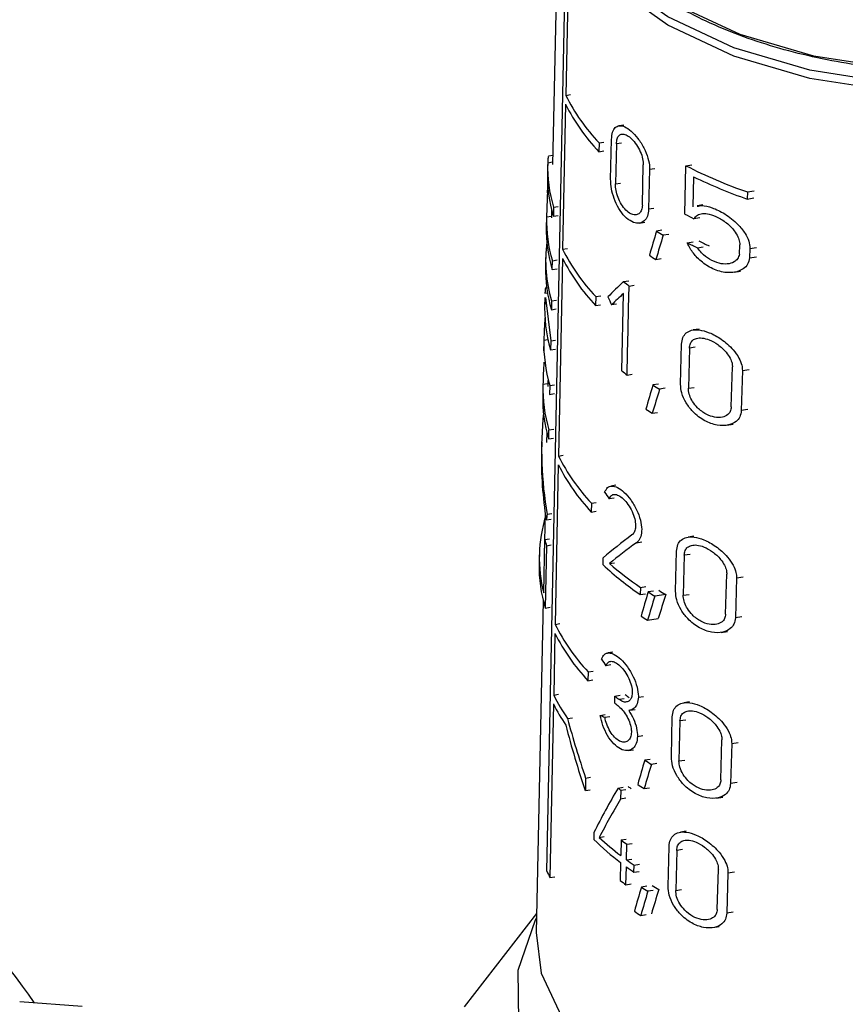
# Model space of a CAD drawing. Units: millimetres. Extents: x 100 to 4164, y 100 to 2870.
# Drawn here: x 539 to 563, y 365 to 394 of the extents above; entities that cross this region are included whole.
import ezdxf

# ---------------------------------------------------------------- set-up
doc = ezdxf.new("R2010")
doc.units = ezdxf.units.MM
doc.header["$LTSCALE"] = 10

msp = doc.modelspace()

# ---------------------------------------------------------------- linework, layer by layer
at = {"color": 7, "linetype": 'Continuous', "lineweight": 25}
for p, q in [((554.716, 396.792), (554.559, 389.432)), ((554.394, 369.008), (554.924, 394.752)), ((555.005, 394.577), (554.94, 391.429)), ((554.94, 391.429), (555.078, 391.451)), ((554.935, 391.172), (554.849, 386.982)), ((556.621, 390.572), (556.477, 390.549)), ((555.902, 390.058), (555.896, 389.801)), ((555.902, 390.058), (556.044, 390.08)), ((556.238, 388.999), (556.263, 390.158)), ((556.404, 390.03), (556.379, 388.871)), ((556.549, 390.052), (556.404, 390.03)), ((554.565, 389.69), (554.439, 389.67)), ((555.896, 389.801), (556.038, 389.823)), ((554.416, 389.433), (554.411, 389.176)), ((554.418, 389.483), (554.561, 389.505)), ((557.156, 388.259), (557.182, 389.417)), ((558.38, 387.996), (558.415, 389.394)), ((558.415, 389.394), (558.58, 389.42)), ((557.361, 389.295), (557.335, 388.136)), ((557.361, 389.295), (557.515, 389.319)), ((556.379, 388.871), (556.524, 388.893)), ((558.636, 389.076), (558.614, 388.205)), ((554.438, 388.619), (554.411, 388.614)), ((560.19, 388.637), (560.184, 388.433)), ((560.19, 388.637), (560.382, 388.667)), ((558.902, 388.265), (558.739, 388.239)), ((560.184, 388.433), (560.376, 388.463)), ((554.531, 388.118), (554.526, 387.892)), ((554.586, 388.194), (554.581, 387.936)), ((554.581, 387.936), (554.719, 387.958)), ((554.586, 388.194), (554.725, 388.215)), ((557.488, 388.16), (557.335, 388.136)), ((554.383, 387.893), (554.378, 387.637)), ((554.527, 387.928), (554.384, 387.905)), ((557.072, 387.737), (557.223, 387.761)), ((558.814, 387.889), (558.646, 387.863)), ((557.719, 387.531), (557.563, 387.507)), ((557.916, 387.411), (557.758, 387.387)), ((558.453, 387.168), (558.619, 387.194)), ((559.961, 386.837), (559.969, 387.11)), ((554.849, 386.982), (554.987, 387.004)), ((558.746, 387.024), (558.916, 387.05)), ((560.264, 387.006), (560.256, 386.733)), ((560.264, 387.006), (560.458, 387.036)), ((554.359, 386.739), (554.353, 386.482)), ((554.549, 386.392), (554.554, 386.649)), ((554.554, 386.649), (554.693, 386.671)), ((554.848, 386.715), (554.731, 381.004)), ((557.544, 386.687), (557.7, 386.711)), ((560.256, 386.733), (560.45, 386.763)), ((554.549, 386.392), (554.687, 386.413)), ((559.804, 386.314), (559.991, 386.343)), ((556.613, 386.044), (556.761, 386.066)), ((554.339, 385.715), (554.409, 385.726)), ((554.387, 385.876), (554.36, 385.872)), ((556.557, 383.469), (556.606, 385.7)), ((556.758, 385.274), (556.772, 385.918)), ((556.772, 385.918), (556.921, 385.941)), ((554.334, 385.584), (554.328, 385.327)), ((554.355, 385.585), (554.506, 384.332)), ((554.53, 385.491), (554.525, 385.233)), ((554.53, 385.491), (554.669, 385.512)), ((555.808, 385.611), (555.802, 385.354)), ((555.808, 385.611), (555.95, 385.633)), ((556.41, 385.398), (556.265, 385.376)), ((554.525, 385.233), (554.663, 385.254)), ((555.802, 385.354), (555.944, 385.376)), ((556.743, 384.63), (556.758, 385.274)), ((556.729, 383.987), (556.743, 384.63)), ((558.792, 384.672), (558.626, 384.647)), ((554.306, 384.301), (554.301, 384.045)), ((554.308, 384.356), (554.423, 384.374)), ((554.506, 384.332), (554.501, 384.075)), ((554.506, 384.332), (554.645, 384.353)), ((554.501, 384.075), (554.639, 384.096)), ((556.715, 383.343), (556.729, 383.987)), ((558.26, 383.077), (558.288, 384.236)), ((558.514, 384.121), (558.485, 382.962)), ((558.681, 384.147), (558.514, 384.121)), ((559.725, 382.421), (559.757, 383.581)), ((560.046, 383.475), (560.013, 382.315)), ((560.046, 383.475), (560.237, 383.505)), ((554.426, 383.187), (554.422, 383.017)), ((556.715, 383.343), (556.864, 383.366)), ((554.279, 383.018), (554.274, 382.761)), ((554.423, 383.091), (554.28, 383.068)), ((554.48, 383.045), (554.474, 382.787)), ((554.48, 383.045), (554.618, 383.066)), ((557.616, 383.082), (557.46, 383.058)), ((557.812, 382.962), (557.654, 382.938)), ((558.485, 382.962), (558.652, 382.988)), ((554.474, 382.787), (554.613, 382.809)), ((557.441, 382.239), (557.596, 382.263)), ((560.204, 382.345), (560.013, 382.315)), ((554.394, 381.697), (554.387, 381.391)), ((554.448, 381.5), (554.453, 381.758)), ((554.453, 381.758), (554.592, 381.779)), ((559.594, 381.892), (559.78, 381.921)), ((554.245, 381.407), (554.239, 381.125)), ((554.448, 381.5), (554.586, 381.522)), ((554.731, 381.004), (554.869, 381.025)), ((554.725, 380.747), (554.631, 376.138)), ((556.39, 380.157), (556.246, 380.135)), ((556.34, 379.787), (556.195, 379.765)), ((555.682, 379.642), (555.676, 379.385)), ((555.676, 379.385), (555.818, 379.407)), ((555.682, 379.642), (555.823, 379.664)), ((554.344, 379.368), (554.318, 378.142)), ((554.376, 379.158), (554.514, 379.179)), ((554.541, 379.336), (554.402, 379.315)), ((554.302, 377.046), (554.334, 378.591)), ((554.334, 378.591), (554.473, 378.612)), ((558.641, 378.687), (558.476, 378.662)), ((554.384, 378.411), (554.347, 376.609)), ((554.384, 378.411), (554.522, 378.432)), ((556.985, 378.497), (557.136, 378.521)), ((554.175, 378.143), (554.169, 377.886)), ((556.019, 377.856), (556.024, 378.062)), ((558.114, 377.093), (558.142, 378.252)), ((558.365, 378.136), (558.337, 376.977)), ((558.532, 378.162), (558.365, 378.136)), ((556.206, 377.896), (556.351, 377.919)), ((559.561, 376.434), (559.593, 377.593)), ((559.877, 377.487), (559.845, 376.327)), ((559.877, 377.487), (560.067, 377.516)), ((557.097, 377.208), (557.092, 377.002)), ((557.097, 377.208), (557.25, 377.231)), ((557.092, 377.002), (557.245, 377.025)), ((557.477, 377.099), (557.322, 377.075)), ((557.829, 377.003), (557.514, 376.954)), ((558.337, 376.977), (558.503, 377.003)), ((554.289, 376.817), (554.084, 367.233)), ((554.347, 376.609), (554.485, 376.63)), ((557.303, 376.255), (557.613, 376.303)), ((560.034, 376.357), (559.845, 376.327)), ((554.631, 376.138), (554.769, 376.159)), ((554.628, 375.876), (554.591, 374.095)), ((559.431, 375.905), (559.616, 375.934)), ((556.296, 375.332), (556.153, 375.31)), ((556.246, 374.963), (556.101, 374.94)), ((555.588, 374.766), (555.582, 374.509)), ((555.588, 374.766), (555.729, 374.788)), ((555.582, 374.509), (555.724, 374.531)), ((554.591, 374.095), (554.729, 374.117)), ((556.357, 373.859), (556.362, 374.065)), ((556.362, 374.065), (556.509, 374.088)), ((557.038, 374.031), (557.191, 374.054)), ((554.586, 373.837), (554.483, 368.817)), ((556.479, 373.971), (556.627, 373.993)), ((558.516, 373.898), (558.351, 373.872)), ((554.994, 373.414), (555.133, 373.435)), ((555.936, 373.505), (556.08, 373.528)), ((556.069, 373.455), (556.214, 373.477)), ((556.793, 373.654), (556.944, 373.677)), ((557.992, 372.304), (558.02, 373.463)), ((558.242, 373.347), (558.213, 372.188)), ((558.407, 373.373), (558.242, 373.347)), ((557.013, 372.897), (557.165, 372.921)), ((559.424, 371.642), (559.456, 372.802)), ((559.736, 372.695), (559.704, 371.535)), ((559.736, 372.695), (559.924, 372.724)), ((556.749, 372.492), (556.9, 372.515)), ((557.378, 372.235), (557.223, 372.211)), ((557.572, 372.114), (557.415, 372.09)), ((558.213, 372.188), (558.379, 372.213)), ((555.514, 371.696), (555.655, 371.718)), ((555.514, 371.696), (555.506, 371.332)), ((559.892, 371.565), (559.704, 371.535)), ((555.506, 371.332), (555.648, 371.354)), ((556.451, 371.404), (556.599, 371.427)), ((556.531, 371.341), (556.525, 371.087)), ((556.531, 371.341), (556.68, 371.364)), ((557.205, 371.391), (557.359, 371.415)), ((556.674, 371.11), (556.525, 371.087)), ((559.296, 371.114), (559.479, 371.143)), ((555.756, 370.125), (555.752, 369.919)), ((558.42, 370.155), (558.256, 370.13)), ((555.907, 369.98), (556.052, 370.003)), ((556.541, 369.907), (556.531, 369.456)), ((556.541, 369.907), (556.69, 369.93)), ((556.697, 369.331), (556.707, 369.782)), ((556.707, 369.782), (556.858, 369.805)), ((557.899, 368.562), (557.927, 369.721)), ((558.147, 369.605), (558.118, 368.446)), ((558.312, 369.631), (558.147, 369.605)), ((556.526, 369.25), (556.515, 368.735)), ((556.697, 369.331), (556.848, 369.355)), ((556.91, 368.971), (556.915, 369.177)), ((556.915, 369.177), (557.067, 369.201)), ((556.681, 368.61), (556.693, 369.125)), ((556.91, 368.971), (557.062, 368.995)), ((559.32, 367.899), (559.351, 369.059)), ((559.629, 368.951), (559.597, 367.792)), ((559.629, 368.951), (559.816, 368.98)), ((554.483, 368.817), (554.621, 368.838)), ((556.681, 368.61), (556.831, 368.634)), ((557.28, 368.566), (557.125, 368.542)), ((557.471, 368.445), (557.315, 368.421)), ((558.118, 368.446), (558.284, 368.471)), ((554.096, 367.781), (552.005, 365.08)), ((557.106, 367.722), (557.261, 367.746)), ((559.784, 367.821), (559.597, 367.792)), ((559.193, 367.371), (559.375, 367.399)), ((539.154, 365.239), (540.96, 365.102))]:
    msp.add_line(p, q, dxfattribs=at)
at = {"color": 7, "linetype": 'Continuous', "lineweight": 25, "flags": 128}
for points in [[(577.68, 398.82), (577.665, 398.393), (577.29, 397.026), (576.432, 395.735), (575.127, 394.575), (573.433, 393.597), (571.423, 392.844), (569.186, 392.348), (566.82, 392.132), (564.427, 392.204), (562.113, 392.562), (559.978, 393.19), (558.116, 394.06), (556.608, 395.135), (555.52, 396.368), (554.9, 397.704), (554.76, 398.82)], [(578.006, 398.507), (577.989, 398.149), (577.604, 396.745), (576.721, 395.417), (575.379, 394.224), (573.637, 393.218), (571.57, 392.443), (569.27, 391.934), (566.837, 391.711), (564.376, 391.786), (561.996, 392.154), (559.801, 392.799), (557.886, 393.695), (556.336, 394.8), (555.217, 396.067), (554.579, 397.441), (554.434, 398.501)], [(578.006, 398.272), (577.989, 397.916), (577.604, 396.511), (576.721, 395.183), (575.379, 393.99), (573.637, 392.985), (571.57, 392.21), (569.27, 391.7), (566.837, 391.478), (564.376, 391.552), (561.996, 391.92), (559.801, 392.566), (557.886, 393.461), (556.336, 394.567), (555.217, 395.834), (554.579, 397.208), (554.434, 398.272)], [(578.346, 367.656), (578.648, 366.996), (578.929, 365.52), (578.691, 364.042), (577.942, 362.622), (576.713, 361.318), (575.054, 360.183), (573.034, 359.265), (570.735, 358.6), (568.251, 358.215), (565.683, 358.128), (563.138, 358.34), (560.719, 358.844), (558.525, 359.619), (556.646, 360.632), (555.16, 361.844), (554.125, 363.203), (553.587, 364.654), (553.565, 366.139), (554.061, 367.596), (554.094, 367.656)], [(554.084, 367.233), (554.233, 366.051), (554.89, 364.636), (556.042, 363.331), (557.638, 362.193), (559.61, 361.271), (561.871, 360.606), (564.321, 360.227), (566.855, 360.15), (569.361, 360.38), (571.73, 360.904), (573.858, 361.702), (575.652, 362.738), (577.033, 363.966), (577.943, 365.334), (578.34, 366.78), (578.355, 367.233)]]:
    msp.add_lwpolyline(points, dxfattribs=at)
at = {"color": 7, "linetype": 'Continuous', "lineweight": 25}
for centre, radius, start, end in [((560.021, 393.97), 5.681, 206.5696, 223.5213), ((560.018, 393.714), 5.683, 206.5686, 223.5133), ((558.437, 389.352), 4.021, 178.1456, 196.7466), ((564.594, 401.428), 13.528, 242.8175, 250.9972), ((558.433, 389.096), 4.023, 178.159, 196.7505), ((564.674, 401.429), 13.75, 243.9549, 250.9412), ((564, 398.826), 12.201, 242.5749, 243.9709), ((558.419, 387.813), 4.037, 178.6955, 196.7653), ((558.413, 387.557), 4.036, 178.8651, 196.7746), ((563.189, 396.446), 10.562, 237.8143, 239.0583), ((558.369, 386.653), 4.011, 172.3424, 196.8481), ((564.08, 398.222), 12.404, 243.0261, 244.5311), ((564.257, 398.336), 12.389, 243.7982, 245.3354), ((559.963, 389.538), 5.717, 206.552, 223.3835), ((562.97, 395.294), 10.175, 236.5159, 237.7743), ((559.965, 389.286), 5.726, 206.6792, 223.3686), ((558.398, 386.402), 4.045, 178.8657, 196.7927), ((562.072, 392.774), 8.666, 230.9551, 232.294), ((558.365, 384.22), 4.059, 178.0789, 196.8288), ((562.036, 390.2), 8.68, 230.8526, 232.1871), ((558.347, 382.937), 4.069, 178.1471, 196.8482), ((563.128, 391.988), 10.577, 237.5978, 238.8345), ((558.346, 382.681), 4.074, 178.8677, 196.8502), ((562.908, 390.84), 10.191, 236.3072, 237.5583), ((559.89, 383.594), 5.773, 206.6559, 223.1949), ((559.887, 383.338), 5.775, 206.6549, 223.1871), ((558.254, 378.058), 4.079, 162.7286, 194.3624), ((558.509, 379.651), 4.308, 194.254, 196.7402), ((558.275, 377.805), 4.107, 178.8619, 196.9329), ((561.995, 384.262), 8.761, 226.9913, 235.9706), ((562.125, 384.638), 8.972, 228.7175, 235.9151), ((563.045, 385.994), 10.597, 237.3113, 238.5383), ((563.231, 386.068), 10.553, 237.9613, 239.2103), ((562.825, 384.848), 10.214, 236.0309, 237.2725), ((559.833, 378.748), 5.821, 206.6437, 223.1646), ((559.832, 378.494), 5.826, 206.6982, 223.1539), ((559.391, 376.471), 5.356, 206.3303, 214.8076), ((561.895, 380.797), 8.714, 230.5782, 231.568), ((562.081, 380.835), 8.64, 231.1072, 232.1142), ((559.349, 376.193), 5.314, 206.3146, 213.9332), ((561.892, 380.591), 8.715, 230.5702, 231.5598), ((562.993, 381.154), 10.643, 237.1727, 238.391), ((562.212, 378.505), 8.924, 232.2418, 232.9021), ((562.773, 380.01), 10.261, 235.9018, 237.1344), ((562.026, 378.463), 8.995, 231.696, 232.345), ((561.571, 375.871), 8.324, 225.6465, 232.6952), ((561.684, 376.211), 8.497, 227.1656, 232.6603), ((562.215, 377.332), 9.346, 232.6131, 233.8886), ((562.445, 377.205), 9.748, 233.8716, 235.4384), ((558.895, 370.99), 4.919, 203.7725, 206.2229), ((562.442, 376.999), 9.749, 233.8628, 235.4292), ((527.401, 357.065), 14.641, 33.7909, 51.9387), ((562.199, 376.161), 9.352, 232.5652, 233.8389), ((563.113, 377.518), 10.581, 237.5447, 238.7796), ((562.927, 377.446), 10.628, 236.9116, 238.1252), ((562.707, 376.305), 10.248, 235.6456, 236.8738)]:
    msp.add_arc(centre, radius, start, end, dxfattribs=at)
for centre, major_axis, ratio, start_param, end_param in [((566.274, 384.89), (-3.588, 16.254), 0.697801, 1.189513, 1.233571), ((566.001, 372.187), (4.32, 32.784), 0.34652, 1.130756, 1.154666), ((566.001, 371.367), (4.326, 32.832), 0.34652, 1.107292, 1.131504), ((566.148, 385.361), (11.754, 4.165), 0.431364, 2.349619, 2.417017), ((566.148, 385.018), (11.761, 4.168), 0.431364, 2.349848, 2.399395), ((566.22, 385.243), (11.892, 0.001), 0.577182, 3.110259, 3.312525), ((566.26, 391.048), (-4.726, 13.344), 0.807454, 1.695454, 1.713268), ((566.274, 381.22), (-3.612, 16.361), 0.697801, 1.187612, 1.227373), ((566.274, 379.937), (-3.62, 16.398), 0.697801, 1.188375, 1.228054), ((565.999, 367.737), (4.354, 33.041), 0.34652, 1.134783, 1.158453), ((565.999, 366.917), (4.36, 33.088), 0.34652, 1.111554, 1.135517), ((566.245, 379.996), (10.499, -6.533), 0.890487, 3.552886, 3.811203), ((566.245, 379.712), (10.504, -6.536), 0.890487, 3.627414, 3.800129), ((566.239, 384.519), (11.573, -3.31), 0.845762, 3.925053, 3.94579), ((566.104, 381.853), (8.303, 13.367), 0.644288, 2.128647, 2.139762), ((566.153, 378.139), (11.973, 3.624), 0.363107, 2.343379, 2.460394), ((566.153, 377.814), (11.98, 3.626), 0.363107, 2.325786, 2.432194), ((565.997, 361.751), (4.399, 33.385), 0.34652, 1.140087, 1.163444), ((565.997, 360.931), (4.406, 33.432), 0.34652, 1.117166, 1.140804), ((566.002, 360.985), (4.304, 32.66), 0.34652, 1.104389, 1.128771), ((566.24, 379.724), (11.672, -3.339), 0.845762, 3.924107, 3.94466), ((566.2, 376.148), (12.084, 1.014), 0.288361, 3.673871, 3.694362), ((566.274, 376.518), (-3.642, 16.498), 0.697801, 1.616432, 1.73386), ((566.274, 376.881), (-3.64, 16.487), 0.697801, 1.627338, 1.734007), ((565.995, 356.833), (4.437, 33.668), 0.34652, 1.14264, 1.165768), ((565.995, 356.013), (4.443, 33.716), 0.34652, 1.119944, 1.143346), ((566.109, 367.932), (9.518, 11.76), 0.657213, 1.795932, 1.894245), ((566.109, 367.472), (9.525, 11.769), 0.657213, 1.785092, 1.870383), ((565.994, 353.214), (4.464, 33.877), 0.34652, 1.147437, 1.170362), ((565.993, 352.394), (4.47, 33.924), 0.34652, 1.124939, 1.14813), ((565.999, 352.448), (4.368, 33.151), 0.34652, 1.112596, 1.136499)]:
    msp.add_ellipse(centre, major_axis=major_axis, ratio=ratio, start_param=start_param, end_param=end_param, dxfattribs=at)
for points, knots in [([(577.513, 397.633), (577.411, 397.308), (577.167, 396.533), (576.24, 395.397), (574.862, 394.288), (572.631, 393.113), (569.269, 392.171), (565.539, 392.016), (562.592, 392.39), (560.43, 392.948), (558.505, 393.751), (556.5, 395.038), (554.989, 396.622), (554.954, 397.908), (554.941, 398.359)], [0, 0, 0, 0, 0.051247, 0.122177, 0.193107, 0.262563, 0.391587, 0.520611, 0.590067, 0.660997, 0.731927, 0.801383, 0.930407, 1, 1, 1, 1]), ([(556.263, 390.158), (556.269, 390.231), (556.283, 390.376), (556.365, 390.51), (556.486, 390.566), (556.646, 390.531), (556.833, 390.406), (557.028, 390.194), (557.204, 389.919), (557.324, 389.622), (557.362, 389.411), (557.361, 389.313), (557.361, 389.295)], [0, 0, 0, 0, 0.100458, 0.200848, 0.30308, 0.409698, 0.522014, 0.639691, 0.759101, 0.873307, 0.976969, 1, 1, 1, 1]), ([(556.404, 390.03), (556.409, 390.081), (556.418, 390.183), (556.478, 390.279), (556.566, 390.319), (556.682, 390.296), (556.815, 390.207), (556.953, 390.056), (557.074, 389.86), (557.157, 389.65), (557.182, 389.501), (557.182, 389.431), (557.182, 389.417)], [0, 0, 0, 0, 0.1000544, 0.2000281, 0.3022144, 0.4094432, 0.522664, 0.6407888, 0.7596123, 0.8727158, 0.9760866, 1, 1, 1, 1]), ([(554.44, 389.659), (554.437, 389.658), (554.428, 389.656), (554.421, 389.568), (554.418, 389.494), (554.418, 389.483)], [0, 0, 0, 0, 0.355319, 0.901043, 1, 1, 1, 1]), ([(554.411, 388.614), (554.415, 388.684), (554.423, 388.825), (554.43, 388.99), (554.431, 389.061), (554.431, 389.077)], [0, 0, 0, 0, 0.4341844, 0.8690564, 1, 1, 1, 1]), ([(557.335, 388.136), (557.327, 388.066), (557.311, 387.925), (557.214, 387.788), (557.074, 387.722), (556.894, 387.744), (556.696, 387.866), (556.51, 388.084), (556.362, 388.363), (556.269, 388.657), (556.238, 388.871), (556.238, 388.975), (556.238, 388.999)], [0, 0, 0, 0, 0.096925, 0.193665, 0.295273, 0.406459, 0.524941, 0.644431, 0.758891, 0.866423, 0.968643, 1, 1, 1, 1]), ([(557.156, 388.259), (557.151, 388.208), (557.14, 388.108), (557.072, 388.011), (556.975, 387.966), (556.85, 387.983), (556.711, 388.07), (556.577, 388.224), (556.47, 388.421), (556.401, 388.63), (556.379, 388.781), (556.379, 388.854), (556.379, 388.871)], [0, 0, 0, 0, 0.097561, 0.1949576, 0.2967131, 0.4071747, 0.5247475, 0.6441341, 0.7594133, 0.8677961, 0.9701801, 1, 1, 1, 1]), ([(558.742, 388.224), (558.784, 388.234), (558.91, 388.261), (559.187, 388.186), (559.549, 388.013), (559.887, 387.747), (560.12, 387.463), (560.245, 387.219), (560.258, 387.075), (560.264, 387.006)], [0, 0, 0, 0, 0.082706, 0.245022, 0.436398, 0.648949, 0.788012, 0.897462, 1, 1, 1, 1]), ([(558.646, 387.863), (558.677, 387.902), (558.74, 387.979), (558.898, 388.02), (559.099, 388.003), (559.351, 387.908), (559.605, 387.74), (559.804, 387.537), (559.92, 387.35), (559.966, 387.208), (559.968, 387.134), (559.969, 387.11)], [0, 0, 0, 0, 0.107121, 0.213678, 0.336338, 0.482875, 0.649755, 0.778688, 0.876943, 0.958781, 1, 1, 1, 1]), ([(560.256, 386.733), (560.241, 386.668), (560.211, 386.538), (560.056, 386.388), (559.8, 386.291), (559.439, 386.308), (559.061, 386.461), (558.751, 386.707), (558.554, 386.956), (558.48, 387.112), (558.453, 387.168)], [0, 0, 0, 0, 0.091929, 0.183282, 0.318361, 0.4914, 0.665987, 0.813158, 0.933471, 1, 1, 1, 1]), ([(559.961, 386.837), (559.946, 386.79), (559.917, 386.695), (559.792, 386.594), (559.61, 386.543), (559.363, 386.565), (559.104, 386.673), (558.885, 386.841), (558.785, 386.973), (558.746, 387.024)], [0, 0, 0, 0, 0.107489, 0.214292, 0.37144, 0.532019, 0.72684, 0.894286, 1, 1, 1, 1]), ([(554.361, 385.862), (554.358, 385.862), (554.351, 385.86), (554.343, 385.787), (554.339, 385.725), (554.339, 385.715)], [0, 0, 0, 0, 0.35308, 0.897819, 1, 1, 1, 1]), ([(558.288, 384.236), (558.296, 384.303), (558.313, 384.437), (558.42, 384.573), (558.581, 384.652), (558.807, 384.66), (559.101, 384.578), (559.446, 384.389), (559.751, 384.125), (559.947, 383.854), (560.036, 383.643), (560.043, 383.526), (560.046, 383.475)], [0, 0, 0, 0, 0.083554, 0.166903, 0.255331, 0.357431, 0.478079, 0.618987, 0.771275, 0.86541, 0.942194, 1, 1, 1, 1]), ([(558.514, 384.121), (558.52, 384.168), (558.532, 384.262), (558.609, 384.359), (558.725, 384.416), (558.888, 384.424), (559.1, 384.367), (559.345, 384.232), (559.558, 384.041), (559.692, 383.846), (559.751, 383.697), (559.756, 383.615), (559.757, 383.581)], [0, 0, 0, 0, 0.082857, 0.165486, 0.253683, 0.356789, 0.479483, 0.622205, 0.773586, 0.867016, 0.944599, 1, 1, 1, 1]), ([(560.013, 382.315), (560.004, 382.252), (559.984, 382.127), (559.855, 381.979), (559.634, 381.879), (559.316, 381.878), (558.952, 382.005), (558.637, 382.242), (558.411, 382.536), (558.279, 382.821), (558.266, 382.996), (558.26, 383.077)], [0, 0, 0, 0, 0.077663, 0.154923, 0.264885, 0.406718, 0.550223, 0.701926, 0.805001, 0.908687, 1, 1, 1, 1]), ([(559.725, 382.421), (559.719, 382.376), (559.705, 382.286), (559.615, 382.182), (559.463, 382.112), (559.243, 382.114), (558.989, 382.203), (558.766, 382.367), (558.606, 382.565), (558.514, 382.751), (558.485, 382.884), (558.485, 382.95), (558.485, 382.962)], [0, 0, 0, 0, 0.0787019, 0.1570366, 0.2658209, 0.4047341, 0.5453242, 0.6968399, 0.8019631, 0.891078, 0.9805685, 1, 1, 1, 1]), ([(556.064, 379.956), (556.09, 380.007), (556.14, 380.109), (556.272, 380.151), (556.436, 380.107), (556.626, 379.967), (556.822, 379.743), (556.993, 379.458), (557.106, 379.156), (557.146, 378.884), (557.117, 378.671), (557.052, 378.552), (556.999, 378.509), (556.985, 378.497)], [0, 0, 0, 0, 0.094009, 0.187906, 0.284801, 0.386724, 0.493115, 0.600451, 0.702574, 0.795379, 0.881315, 0.966824, 1, 1, 1, 1]), ([(556.195, 379.765), (556.213, 379.802), (556.251, 379.875), (556.348, 379.905), (556.467, 379.873), (556.604, 379.773), (556.742, 379.611), (556.861, 379.407), (556.939, 379.191), (556.965, 378.998), (556.945, 378.845), (556.9, 378.761), (556.863, 378.731), (556.854, 378.723)], [0, 0, 0, 0, 0.094253, 0.1883754, 0.2859441, 0.3887393, 0.495497, 0.6022346, 0.7033693, 0.7959719, 0.8826469, 0.9690425, 1, 1, 1, 1]), ([(558.142, 378.252), (558.15, 378.319), (558.167, 378.453), (558.274, 378.589), (558.433, 378.667), (558.658, 378.674), (558.949, 378.591), (559.289, 378.401), (559.588, 378.136), (559.78, 377.865), (559.868, 377.654), (559.874, 377.537), (559.877, 377.487)], [0, 0, 0, 0, 0.084128, 0.168055, 0.257005, 0.359398, 0.479946, 0.620123, 0.770994, 0.865472, 0.942849, 1, 1, 1, 1]), ([(558.365, 378.136), (558.372, 378.183), (558.384, 378.278), (558.46, 378.374), (558.575, 378.431), (558.737, 378.438), (558.947, 378.38), (559.188, 378.244), (559.398, 378.053), (559.529, 377.858), (559.587, 377.709), (559.591, 377.627), (559.593, 377.593)], [0, 0, 0, 0, 0.083442, 0.16666, 0.255387, 0.358766, 0.481297, 0.623199, 0.773158, 0.866967, 0.945154, 1, 1, 1, 1]), ([(559.845, 376.327), (559.835, 376.264), (559.816, 376.138), (559.687, 375.991), (559.469, 375.891), (559.155, 375.892), (558.798, 376.02), (558.488, 376.256), (558.265, 376.549), (558.133, 376.835), (558.12, 377.01), (558.114, 377.093)], [0, 0, 0, 0, 0.078361, 0.156327, 0.266431, 0.407321, 0.549762, 0.700092, 0.803532, 0.907572, 1, 1, 1, 1]), ([(559.561, 376.434), (559.555, 376.388), (559.541, 376.298), (559.452, 376.194), (559.301, 376.125), (559.085, 376.128), (558.835, 376.218), (558.615, 376.381), (558.457, 376.579), (558.365, 376.766), (558.337, 376.899), (558.337, 376.965), (558.337, 376.977)], [0, 0, 0, 0, 0.079373, 0.158387, 0.267337, 0.405435, 0.545092, 0.695239, 0.800656, 0.890284, 0.980281, 1, 1, 1, 1]), ([(555.971, 375.131), (555.996, 375.182), (556.046, 375.284), (556.178, 375.327), (556.342, 375.282), (556.532, 375.142), (556.726, 374.918), (556.897, 374.633), (557.01, 374.331), (557.039, 374.131), (557.038, 374.041), (557.038, 374.031)], [0, 0, 0, 0, 0.116584, 0.23303, 0.353169, 0.479491, 0.611286, 0.744213, 0.870728, 0.985821, 1, 1, 1, 1]), ([(556.101, 374.94), (556.12, 374.977), (556.157, 375.05), (556.254, 375.08), (556.373, 375.048), (556.509, 374.948), (556.647, 374.786), (556.766, 374.582), (556.843, 374.367), (556.863, 374.225), (556.862, 374.16), (556.862, 374.154)], [0, 0, 0, 0, 0.116852, 0.233542, 0.354475, 0.481828, 0.614035, 0.746195, 0.871472, 0.986289, 1, 1, 1, 1]), ([(556.862, 374.154), (556.857, 374.107), (556.847, 374.014), (556.785, 373.925), (556.696, 373.884), (556.589, 373.896), (556.514, 373.947), (556.479, 373.971)], [0, 0, 0, 0, 0.1942841, 0.3882543, 0.5905675, 0.8095746, 1, 1, 1, 1]), ([(557.038, 374.031), (557.031, 373.964), (557.016, 373.831), (556.925, 373.702), (556.831, 373.656), (556.771, 373.652), (556.76, 373.651)], [0, 0, 0, 0, 0.3046225, 0.6086877, 0.9274494, 1, 1, 1, 1]), ([(556.474, 373.765), (556.517, 373.725), (556.603, 373.646), (556.718, 373.468), (556.801, 373.275), (556.835, 373.121), (556.836, 373.044), (556.836, 373.02)], [0, 0, 0, 0, 0.23575, 0.471722, 0.699894, 0.910095, 1, 1, 1, 1]), ([(558.02, 373.463), (558.029, 373.53), (558.045, 373.665), (558.151, 373.801), (558.31, 373.878), (558.534, 373.884), (558.822, 373.8), (559.157, 373.609), (559.452, 373.344), (559.641, 373.072), (559.727, 372.861), (559.734, 372.744), (559.736, 372.695)], [0, 0, 0, 0, 0.084617, 0.169036, 0.258427, 0.361061, 0.481507, 0.621054, 0.770737, 0.865505, 0.943394, 1, 1, 1, 1]), ([(557.013, 372.897), (557.005, 372.826), (556.989, 372.682), (556.89, 372.543), (556.749, 372.476), (556.569, 372.5), (556.371, 372.626), (556.184, 372.847), (556.037, 373.13), (555.964, 373.361), (555.941, 373.481), (555.936, 373.505)], [0, 0, 0, 0, 0.109102, 0.218003, 0.332181, 0.456647, 0.588849, 0.722014, 0.84976, 0.970139, 1, 1, 1, 1]), ([(556.836, 373.02), (556.831, 372.969), (556.82, 372.866), (556.751, 372.767), (556.652, 372.72), (556.526, 372.739), (556.385, 372.829), (556.251, 372.987), (556.143, 373.189), (556.09, 373.353), (556.073, 373.439), (556.069, 373.455)], [0, 0, 0, 0, 0.109787, 0.219396, 0.333733, 0.457433, 0.588688, 0.721765, 0.85039, 0.971675, 1, 1, 1, 1]), ([(556.76, 373.651), (556.808, 373.57), (556.905, 373.408), (556.998, 373.135), (557.008, 372.975), (557.013, 372.897)], [0, 0, 0, 0, 0.340796, 0.682536, 1, 1, 1, 1]), ([(558.242, 373.347), (558.248, 373.394), (558.26, 373.489), (558.336, 373.585), (558.451, 373.642), (558.611, 373.648), (558.819, 373.589), (559.057, 373.452), (559.263, 373.261), (559.393, 373.066), (559.45, 372.917), (559.454, 372.835), (559.456, 372.802)], [0, 0, 0, 0, 0.083941, 0.16766, 0.256834, 0.360438, 0.482818, 0.624016, 0.772785, 0.866913, 0.945617, 1, 1, 1, 1]), ([(559.704, 371.535), (559.695, 371.472), (559.675, 371.346), (559.547, 371.198), (559.331, 371.1), (559.022, 371.102), (558.67, 371.23), (558.364, 371.466), (558.143, 371.758), (558.011, 372.045), (557.998, 372.221), (557.992, 372.304)], [0, 0, 0, 0, 0.07895, 0.157513, 0.267736, 0.407839, 0.549398, 0.698577, 0.802307, 0.906625, 1, 1, 1, 1]), ([(559.424, 371.642), (559.417, 371.597), (559.404, 371.507), (559.315, 371.402), (559.166, 371.335), (558.952, 371.338), (558.706, 371.428), (558.488, 371.592), (558.326, 371.797), (558.228, 372.003), (558.218, 372.129), (558.213, 372.188)], [0, 0, 0, 0, 0.079971, 0.159588, 0.268714, 0.406179, 0.545108, 0.694164, 0.799849, 0.906194, 1, 1, 1, 1]), ([(557.927, 369.721), (557.935, 369.789), (557.952, 369.924), (558.058, 370.06), (558.216, 370.137), (558.439, 370.142), (558.725, 370.056), (559.057, 369.864), (559.348, 369.599), (559.536, 369.327), (559.621, 369.116), (559.627, 369), (559.629, 368.951)], [0, 0, 0, 0, 0.084974, 0.169752, 0.259465, 0.362272, 0.482642, 0.621724, 0.770545, 0.865523, 0.943792, 1, 1, 1, 1]), ([(558.147, 369.605), (558.153, 369.653), (558.165, 369.747), (558.241, 369.844), (558.355, 369.9), (558.515, 369.905), (558.721, 369.846), (558.957, 369.709), (559.161, 369.518), (559.29, 369.322), (559.346, 369.173), (559.35, 369.092), (559.351, 369.059)], [0, 0, 0, 0, 0.084305, 0.168391, 0.257892, 0.361656, 0.483922, 0.624603, 0.77251, 0.866868, 0.945955, 1, 1, 1, 1]), ([(559.597, 367.792), (559.588, 367.728), (559.569, 367.602), (559.441, 367.454), (559.226, 367.356), (558.92, 367.359), (558.572, 367.488), (558.269, 367.723), (558.049, 368.014), (557.918, 368.303), (557.905, 368.479), (557.899, 368.562)], [0, 0, 0, 0, 0.079383, 0.158384, 0.268689, 0.408218, 0.549135, 0.697482, 0.801417, 0.905931, 1, 1, 1, 1]), ([(559.32, 367.899), (559.313, 367.854), (559.3, 367.763), (559.211, 367.659), (559.063, 367.591), (558.851, 367.595), (558.608, 367.685), (558.392, 367.849), (558.231, 368.055), (558.133, 368.26), (558.123, 368.386), (558.118, 368.446)], [0, 0, 0, 0, 0.080389, 0.160427, 0.269649, 0.406614, 0.544977, 0.693203, 0.79905, 0.905548, 1, 1, 1, 1])]:
    msp.add_open_spline(points, degree=3, knots=knots, dxfattribs=at)

doc.saveas('drawing.dxf')
